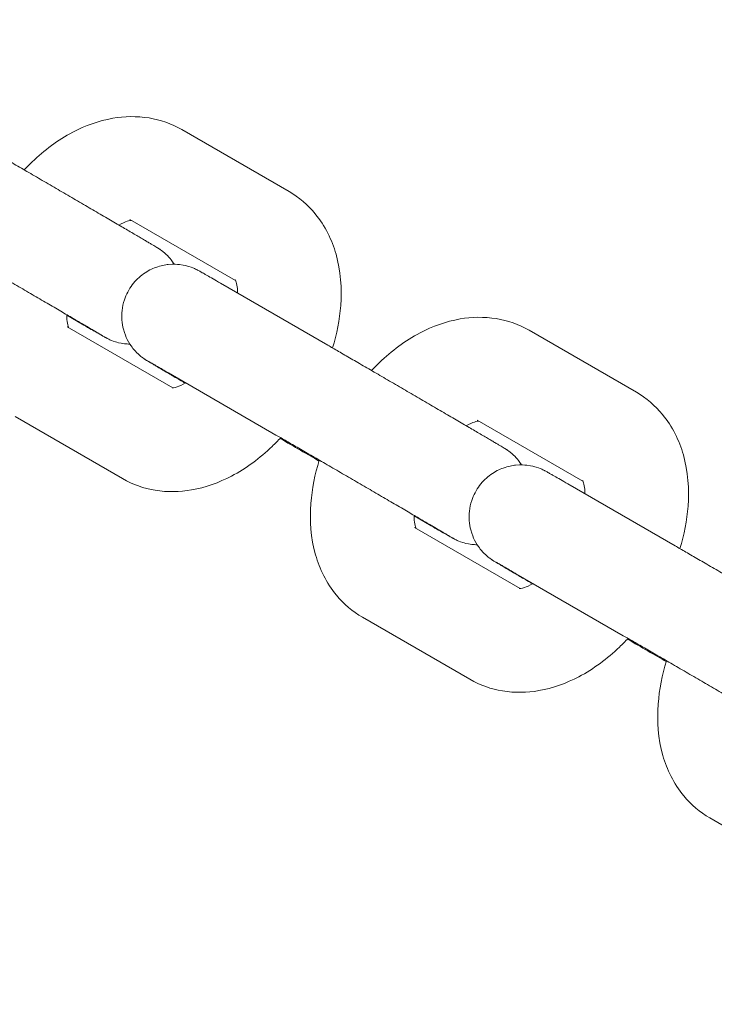
# Model space of a CAD drawing. Units: millimetres. Extents: x 11899 to 29785, y -10553 to 4974.
# Drawn here: x 21646 to 21693, y 1020 to 1086 of the extents above; entities that cross this region are included whole.
import ezdxf

# ---------------------------------------------------------------- set-up
doc = ezdxf.new("R2010")
doc.units = ezdxf.units.MM
doc.header["$MEASUREMENT"] = 0
doc.layers.add('B', color=3, linetype='Continuous')
doc.styles.add('KATALOG', font='swissl.ttf')
doc.dimstyles.new('KATALOG$0', dxfattribs={"dimscale": 200, "dimtxt": 1.75, "dimasz": 1, "dimexe": 0, "dimexo": 0, "dimgap": 0.3, "dimtad": 1, "dimlfac": 0.001, "dimzin": 0, "dimtxsty": 'KATALOG', "dimblk1": 'KATPFEIL', "dimblk2": 'KATPFEIL', "dimsah": 1, "dimcen": 1, "dimse1": 1, "dimse2": 1, "dimclrd": 256, "dimclre": 256, "dimclrt": 3, "dimadec": 0, "dimazin": 0, "dimtfac": 1, "dimtmove": 0, "dimatfit": 3, "dimldrblk": 'KATPFEIL', "dimfxl": 0, "dimtvp": 1, "dimtolj": 1, "dimtzin": 0, "dimarcsym": 0})

# ---------------------------------------------------------------- blocks, each defined once
blk = doc.blocks.new('KATPFEIL')
at = {"layer": 'B', "ltscale": 1000}
for p, q in [((0, -1), (0, 1)), ((-1, 0), (0, 0)), ((1, 0), (0, 0))]:
    blk.add_line(p, q, dxfattribs=at)
blk = doc.blocks.new('*D23')
at = {"layer": 'B', "linetype": 'ByBlock', "lineweight": -2}
blk.add_line((28980.948, -7166.197), (28980.948, 3076.831), dxfattribs=at)
at = {"layer": 'DEFPOINTS', "color": 0}
for p in [(24985.609, 3276.831), (28980.948, 3276.831), (14309.084, -7366.197)]:
    blk.add_point(p, dxfattribs=at)
at = {"layer": 'B', "lineweight": -2, "xscale": 200, "yscale": 200, "zscale": 200}
for p, rotation in [((28980.948, 3276.831), 90), ((28980.948, -7366.197), 270)]:
    blk.add_blockref('KATPFEIL', p, dxfattribs=dict(at, rotation=rotation))
at = {"layer": 'B', "color": 3, "insert": (28712.088, -2044.683), "char_height": 350, "attachment_point": 5, "rotation": 90, "style": 'KATALOG'}
blk.add_mtext('\\A1;10,64', dxfattribs=at)
blk = doc.blocks.new('*D24')
at = {"layer": 'B', "linetype": 'ByBlock', "lineweight": -2}
blk.add_line((29585.142, -8657.102), (29585.142, 4574.222), dxfattribs=at)
at = {"layer": 'DEFPOINTS', "color": 0}
for p in [(25344.378, 4774.222), (29585.142, 4774.222), (14601.575, -8857.102)]:
    blk.add_point(p, dxfattribs=at)
at = {"layer": 'B', "lineweight": -2, "xscale": 200, "yscale": 200, "zscale": 200}
for p, rotation in [((29585.142, 4774.222), 90), ((29585.142, -8857.102), 270)]:
    blk.add_blockref('KATPFEIL', p, dxfattribs=dict(at, rotation=rotation))
at = {"layer": 'B', "color": 3, "insert": (29316.283, -2041.44), "char_height": 350, "attachment_point": 5, "rotation": 90, "style": 'KATALOG'}
blk.add_mtext('\\A1;13,63', dxfattribs=at)
blk = doc.blocks.new('*D34')
at = {"layer": 'B', "linetype": 'ByBlock', "lineweight": -2}
blk.add_line((13716.947, -9757.515), (26513.531, -9757.515), dxfattribs=at)
at = {"layer": 'DEFPOINTS', "color": 0}
for p in [(26713.531, 1248.379), (13516.947, -7606.852), (26713.531, -9757.515)]:
    blk.add_point(p, dxfattribs=at)
at = {"layer": 'B', "lineweight": -2, "xscale": 200, "yscale": 200, "zscale": 200, "rotation": 180}
blk.add_blockref('KATPFEIL', (13516.947, -9757.515), dxfattribs=at)
at = {"layer": 'B', "lineweight": -2, "xscale": 200, "yscale": 200, "zscale": 200}
blk.add_blockref('KATPFEIL', (26713.531, -9757.515), dxfattribs=at)
at = {"layer": 'B', "color": 3, "insert": (20115.239, -9488.655), "char_height": 350, "attachment_point": 5, "style": 'KATALOG'}
blk.add_mtext('\\A1;13,20', dxfattribs=at)

msp = doc.modelspace()

# ---------------------------------------------------------------- linework, layer by layer
at = {"color": 0, "linetype": 'Continuous', "lineweight": 0}
for p, q in [((21663.907, 1074.787), (21656.656, 1078.974)), ((21660.297, 1068.789), (21653.156, 1072.912)), ((21659.275, 1068.609), (21666.526, 1064.423)), ((21650.042, 1065.779), (21648.889, 1066.445)), ((21648.91, 1065.663), (21656.055, 1061.539)), ((21687.367, 1061.243), (21680.116, 1065.429)), ((21655.775, 1062.547), (21663.026, 1058.36)), ((21645.41, 1059.601), (21652.662, 1055.415)), ((21683.757, 1055.244), (21676.616, 1059.367)), ((21682.735, 1055.065), (21689.986, 1050.878)), ((21673.502, 1052.235), (21672.349, 1052.901)), ((21672.37, 1052.119), (21679.515, 1047.994)), ((21679.235, 1049.002), (21686.486, 1044.816)), ((21668.87, 1046.057), (21676.121, 1041.87)), ((21692.33, 1032.512), (21699.581, 1028.326))]:
    msp.add_line(p, q, dxfattribs=at)
for points, knots in [([(21656.656, 1078.974), (21655.97, 1079.37), (21655.211, 1079.633), (21653.621, 1079.896), (21652.791, 1079.875), (21651.043, 1079.573), (21650.139, 1079.24), (21648.296, 1078.271), (21647.378, 1077.588), (21646.366, 1076.621), (21646.188, 1076.442), (21646.016, 1076.259)], [2.799439, 2.799439, 2.799439, 2.799439, 3.027391, 3.027391, 3.274769, 3.274769, 3.575001, 3.575001, 3.93099, 3.93099, 4.008675, 4.008675, 4.008675, 4.008675]), ([(21643.067, 1077.967), (21643.177, 1077.904), (21643.293, 1077.837), (21643.536, 1077.696), (21643.664, 1077.622), (21643.93, 1077.468), (21644.068, 1077.388), (21644.35, 1077.225), (21644.495, 1077.141), (21644.792, 1076.969), (21644.944, 1076.881), (21645.256, 1076.7), (21645.417, 1076.606), (21645.744, 1076.417), (21645.91, 1076.32), (21646.246, 1076.125), (21646.415, 1076.027), (21646.757, 1075.828), (21646.93, 1075.728), (21647.28, 1075.524), (21647.457, 1075.421), (21647.813, 1075.214), (21647.992, 1075.11), (21648.348, 1074.903), (21648.525, 1074.8), (21648.878, 1074.595), (21649.054, 1074.492), (21649.406, 1074.287), (21649.583, 1074.184), (21649.932, 1073.98), (21650.106, 1073.879), (21650.446, 1073.681), (21650.613, 1073.584), (21650.941, 1073.392), (21651.103, 1073.297), (21651.423, 1073.111), (21651.58, 1073.019), (21651.888, 1072.839), (21652.038, 1072.751), (21652.328, 1072.582), (21652.468, 1072.5), (21652.74, 1072.341), (21652.871, 1072.264), (21653.126, 1072.115), (21653.249, 1072.043), (21653.484, 1071.906), (21653.596, 1071.84), (21653.807, 1071.716), (21653.906, 1071.658), (21654.094, 1071.547), (21654.183, 1071.495), (21654.348, 1071.398), (21654.425, 1071.352), (21654.565, 1071.27), (21654.628, 1071.232), (21654.742, 1071.165), (21654.792, 1071.135), (21654.891, 1071.076), (21654.936, 1071.048), (21655.016, 1071), (21655.032, 1070.992), (21655.141, 1070.92), (21655.155, 1070.91), (21655.199, 1070.881), (21655.229, 1070.86), (21655.325, 1070.79), (21655.376, 1070.753), (21655.551, 1070.604), (21655.635, 1070.536), (21655.885, 1070.261), (21655.996, 1070.139), (21656.157, 1069.888)], [5.375609, 5.375609, 5.375609, 5.375609, 5.45575, 5.45575, 5.53695, 5.53695, 5.618162, 5.618162, 5.698334, 5.698334, 5.77803, 5.77803, 5.858765, 5.858765, 5.939505, 5.939505, 6.019213, 6.019213, 6.098811, 6.098811, 6.179443, 6.179443, 6.260075, 6.260075, 6.339676, 6.339676, 6.419261, 6.419261, 6.499876, 6.499876, 6.580489, 6.580489, 6.660069, 6.660069, 6.739699, 6.739699, 6.820356, 6.820356, 6.901007, 6.901007, 6.98062, 6.98062, 7.060433, 7.060433, 7.141264, 7.141264, 7.222077, 7.222077, 7.301845, 7.301845, 7.382623, 7.382623, 7.464356, 7.464356, 7.54599, 7.54599, 7.62656, 7.62656, 7.72724, 7.72724, 7.80578, 7.80578, 7.816069, 7.816069, 7.829205, 7.829205, 7.839318, 7.839318, 7.845472, 7.845472, 7.848759, 7.848759, 7.848759, 7.848759]), ([(21666.848, 1064.237), (21667.135, 1065.178), (21667.325, 1066.138), (21667.483, 1068.261), (21667.401, 1069.429), (21666.805, 1071.529), (21666.347, 1072.476), (21665.182, 1073.882), (21664.582, 1074.398), (21663.907, 1074.787)], [7.87625, 7.87625, 7.87625, 7.87625, 8.179597, 8.179597, 8.545207, 8.545207, 8.858342, 8.858342, 9.082625, 9.082625, 9.082625, 9.082625]), ([(21653.263, 1072.85), (21653.208, 1072.845), (21653.11, 1072.829), (21652.827, 1072.735), (21652.636, 1072.652), (21652.421, 1072.528)], [3.2099447, 3.2099447, 3.2099447, 3.2099447, 3.4057891, 3.4057891, 3.6200411, 3.6200411, 3.6200411, 3.6200411]), ([(21639.567, 1071.905), (21639.674, 1071.843), (21639.787, 1071.778), (21640.024, 1071.641), (21640.149, 1071.569), (21640.408, 1071.419), (21640.542, 1071.341), (21640.818, 1071.181), (21640.959, 1071.1), (21641.25, 1070.931), (21641.4, 1070.844), (21641.708, 1070.665), (21641.867, 1070.573), (21642.19, 1070.385), (21642.355, 1070.29), (21642.687, 1070.097), (21642.855, 1070), (21643.193, 1069.803), (21643.365, 1069.703), (21643.712, 1069.501), (21643.888, 1069.399), (21644.243, 1069.193), (21644.42, 1069.09), (21644.774, 1068.884), (21644.95, 1068.781), (21645.302, 1068.577), (21645.477, 1068.475), (21645.828, 1068.27), (21646.004, 1068.168), (21646.352, 1067.965), (21646.525, 1067.864), (21646.864, 1067.666), (21647.031, 1067.569), (21647.359, 1067.378), (21647.52, 1067.284), (21647.839, 1067.098), (21647.996, 1067.006), (21648.303, 1066.826), (21648.453, 1066.739), (21648.743, 1066.569), (21648.883, 1066.488), (21649.154, 1066.329), (21649.285, 1066.253), (21649.538, 1066.104), (21649.661, 1066.033), (21649.895, 1065.895), (21650.007, 1065.83), (21650.217, 1065.706), (21650.316, 1065.648), (21650.501, 1065.539), (21650.587, 1065.489), (21650.749, 1065.394), (21650.823, 1065.35), (21650.96, 1065.269), (21651.021, 1065.233), (21651.129, 1065.169), (21651.176, 1065.141), (21651.284, 1065.077), (21651.334, 1065.046), (21651.337, 1065.044), (21651.337, 1065.044), (21651.337, 1065.044)], [5.375609, 5.375609, 5.375609, 5.375609, 5.454446, 5.454446, 5.534284, 5.534284, 5.614111, 5.614111, 5.692916, 5.692916, 5.772187, 5.772187, 5.852479, 5.852479, 5.932767, 5.932767, 6.012026, 6.012026, 6.091397, 6.091397, 6.171794, 6.171794, 6.252191, 6.252191, 6.331559, 6.331559, 6.410944, 6.410944, 6.491359, 6.491359, 6.571776, 6.571776, 6.651166, 6.651166, 6.730508, 6.730508, 6.810884, 6.810884, 6.891266, 6.891266, 6.970624, 6.970624, 7.049793, 7.049793, 7.130003, 7.130003, 7.210231, 7.210231, 7.289441, 7.289441, 7.367756, 7.367756, 7.447163, 7.447163, 7.526649, 7.526649, 7.605123, 7.605123, 7.743143, 7.743143, 7.746994, 7.746994, 7.746994, 7.746994]), ([(21656.897, 1061.861), (21656.835, 1061.897), (21656.774, 1061.933), (21656.578, 1062.047), (21656.446, 1062.124), (21656.192, 1062.273), (21656.069, 1062.345), (21655.834, 1062.483), (21655.722, 1062.549), (21655.511, 1062.673), (21655.411, 1062.731), (21655.223, 1062.841), (21655.135, 1062.893), (21654.97, 1062.991), (21654.893, 1063.036), (21654.753, 1063.119), (21654.689, 1063.156), (21654.576, 1063.224), (21654.526, 1063.253), (21654.426, 1063.313), (21654.381, 1063.34), (21654.302, 1063.389), (21654.286, 1063.397), (21654.177, 1063.468), (21654.162, 1063.478), (21654.118, 1063.508), (21654.088, 1063.529), (21653.993, 1063.599), (21653.941, 1063.635), (21653.767, 1063.785), (21653.683, 1063.853), (21653.404, 1064.16), (21653.237, 1064.306), (21652.897, 1064.983), (21652.803, 1065.195), (21652.676, 1065.678), (21652.634, 1065.892), (21652.591, 1066.519), (21652.621, 1066.99), (21652.901, 1067.84), (21653.088, 1068.199), (21653.546, 1068.802), (21653.81, 1069.047), (21654.37, 1069.449), (21654.66, 1069.585), (21655.259, 1069.804), (21655.533, 1069.848), (21656.122, 1069.908), (21656.344, 1069.884), (21656.88, 1069.822), (21657.019, 1069.77), (21657.393, 1069.655), (21657.453, 1069.62), (21657.569, 1069.57), (21657.601, 1069.554), (21657.656, 1069.528), (21657.676, 1069.518), (21657.719, 1069.496), (21657.737, 1069.487), (21657.787, 1069.46), (21657.807, 1069.449), (21657.863, 1069.419), (21657.894, 1069.401), (21657.965, 1069.361), (21658.004, 1069.339), (21658.093, 1069.289), (21658.142, 1069.261), (21658.252, 1069.198), (21658.312, 1069.164), (21658.61, 1068.993), (21658.912, 1068.819), (21659.275, 1068.609)], [3.803646, 3.803646, 3.803646, 3.803646, 3.839027, 3.839027, 3.91884, 3.91884, 3.999671, 3.999671, 4.080485, 4.080485, 4.160253, 4.160253, 4.24103, 4.24103, 4.322763, 4.322763, 4.404397, 4.404397, 4.484967, 4.484967, 4.585648, 4.585648, 4.664188, 4.664188, 4.674476, 4.674476, 4.687612, 4.687612, 4.697725, 4.697725, 4.703879, 4.703879, 4.708279, 4.708279, 4.709714, 4.709714, 4.71057, 4.71057, 4.711823, 4.711823, 4.712719, 4.712719, 4.71359, 4.71359, 4.71462, 4.71462, 4.716072, 4.716072, 4.718547, 4.718547, 4.723857, 4.723857, 4.735853, 4.735853, 4.746047, 4.746047, 4.757452, 4.757452, 4.775232, 4.775232, 4.81669, 4.81669, 4.889788, 4.889788, 4.963739, 4.963739, 5.037978, 5.037978, 5.111731, 5.111731, 5.375609, 5.375609, 5.375609, 5.375609]), ([(21660.428, 1067.943), (21660.428, 1068.161), (21660.41, 1068.344), (21660.354, 1068.649), (21660.314, 1068.753), (21660.279, 1068.827), (21660.271, 1068.838), (21660.271, 1068.838)], [8.2680305, 8.2680305, 8.2680305, 8.2680305, 8.4592225, 8.4592225, 8.6810264, 8.6810264, 8.7950697, 8.7950697, 8.7950697, 8.7950697]), ([(21648.889, 1066.484), (21648.887, 1066.249), (21648.906, 1066.052), (21648.962, 1065.753), (21648.997, 1065.653), (21649.021, 1065.6)], [5.1152016, 5.1152016, 5.1152016, 5.1152016, 5.3176299, 5.3176299, 5.520914, 5.520914, 5.520914, 5.520914]), ([(21680.116, 1065.429), (21679.43, 1065.825), (21678.671, 1066.089), (21677.08, 1066.351), (21676.251, 1066.33), (21674.502, 1066.028), (21673.598, 1065.696), (21671.755, 1064.727), (21670.838, 1064.043), (21669.825, 1063.076), (21669.648, 1062.898), (21669.475, 1062.714)], [2.799439, 2.799439, 2.799439, 2.799439, 3.027391, 3.027391, 3.274769, 3.274769, 3.575001, 3.575001, 3.93099, 3.93099, 4.008675, 4.008675, 4.008675, 4.008675]), ([(21653.16, 1064.501), (21653.014, 1064.503), (21652.899, 1064.513), (21652.437, 1064.567), (21652.298, 1064.619), (21651.925, 1064.733), (21651.864, 1064.768), (21651.749, 1064.819), (21651.717, 1064.834), (21651.662, 1064.861), (21651.641, 1064.871), (21651.598, 1064.893), (21651.581, 1064.902), (21651.531, 1064.928), (21651.51, 1064.939), (21651.454, 1064.97), (21651.424, 1064.987), (21651.353, 1065.027), (21651.314, 1065.049), (21651.225, 1065.1), (21651.175, 1065.128), (21651.066, 1065.19), (21651.006, 1065.225), (21650.708, 1065.396), (21650.405, 1065.57), (21650.042, 1065.779)], [7.8587415, 7.8587415, 7.8587415, 7.8587415, 7.8601392, 7.8601392, 7.86545, 7.86545, 7.8774454, 7.8774454, 7.88764, 7.88764, 7.8990451, 7.8990451, 7.9168244, 7.9168244, 7.9582829, 7.9582829, 8.0313802, 8.0313802, 8.1053319, 8.1053319, 8.1795707, 8.1795707, 8.2533238, 8.2533238, 8.5172021, 8.5172021, 8.5172021, 8.5172021]), ([(21666.526, 1064.423), (21666.637, 1064.359), (21666.752, 1064.292), (21666.996, 1064.151), (21667.124, 1064.077), (21667.39, 1063.924), (21667.528, 1063.844), (21667.81, 1063.68), (21667.955, 1063.596), (21668.252, 1063.424), (21668.403, 1063.336), (21668.716, 1063.155), (21668.876, 1063.062), (21669.204, 1062.872), (21669.37, 1062.775), (21669.706, 1062.58), (21669.875, 1062.482), (21670.217, 1062.284), (21670.389, 1062.183), (21670.739, 1061.98), (21670.917, 1061.877), (21671.273, 1061.669), (21671.452, 1061.565), (21671.808, 1061.358), (21671.985, 1061.255), (21672.338, 1061.05), (21672.514, 1060.947), (21672.866, 1060.742), (21673.043, 1060.639), (21673.392, 1060.436), (21673.566, 1060.335), (21673.906, 1060.136), (21674.073, 1060.039), (21674.401, 1059.847), (21674.563, 1059.753), (21674.883, 1059.566), (21675.04, 1059.474), (21675.348, 1059.295), (21675.498, 1059.207), (21675.788, 1059.037), (21675.928, 1058.955), (21676.2, 1058.797), (21676.331, 1058.72), (21676.586, 1058.571), (21676.709, 1058.499), (21676.944, 1058.361), (21677.056, 1058.295), (21677.267, 1058.171), (21677.366, 1058.113), (21677.554, 1058.003), (21677.643, 1057.95), (21677.808, 1057.853), (21677.885, 1057.808), (21678.025, 1057.725), (21678.088, 1057.687), (21678.202, 1057.62), (21678.251, 1057.591), (21678.351, 1057.531), (21678.396, 1057.504), (21678.476, 1057.455), (21678.492, 1057.447), (21678.6, 1057.376), (21678.615, 1057.366), (21678.659, 1057.336), (21678.689, 1057.315), (21678.785, 1057.245), (21678.836, 1057.208), (21679.011, 1057.059), (21679.095, 1056.991), (21679.344, 1056.717), (21679.456, 1056.594), (21679.617, 1056.343)], [5.375609, 5.375609, 5.375609, 5.375609, 5.45575, 5.45575, 5.53695, 5.53695, 5.618162, 5.618162, 5.698334, 5.698334, 5.77803, 5.77803, 5.858765, 5.858765, 5.939505, 5.939505, 6.019213, 6.019213, 6.098811, 6.098811, 6.179443, 6.179443, 6.260075, 6.260075, 6.339676, 6.339676, 6.419261, 6.419261, 6.499876, 6.499876, 6.580489, 6.580489, 6.660069, 6.660069, 6.739699, 6.739699, 6.820356, 6.820356, 6.901007, 6.901007, 6.98062, 6.98062, 7.060433, 7.060433, 7.141264, 7.141264, 7.222077, 7.222077, 7.301845, 7.301845, 7.382623, 7.382623, 7.464356, 7.464356, 7.54599, 7.54599, 7.62656, 7.62656, 7.72724, 7.72724, 7.80578, 7.80578, 7.816069, 7.816069, 7.829205, 7.829205, 7.839318, 7.839318, 7.845472, 7.845472, 7.848759, 7.848759, 7.848759, 7.848759]), ([(21654.463, 1063.3), (21654.463, 1063.3), (21654.467, 1063.297), (21654.508, 1063.275), (21654.595, 1063.225), (21654.763, 1063.129), (21654.819, 1063.097), (21654.944, 1063.026), (21655.013, 1062.986), (21655.161, 1062.901), (21655.241, 1062.855), (21655.411, 1062.757), (21655.501, 1062.705), (21655.653, 1062.617), (21655.713, 1062.583), (21655.775, 1062.547)], [4.8193766, 4.8193766, 4.8193766, 4.8193766, 4.8566143, 4.8566143, 5.0324971, 5.0324971, 5.1065509, 5.1065509, 5.1814393, 5.1814393, 5.2562832, 5.2562832, 5.3302378, 5.3302378, 5.3756095, 5.3756095, 5.3756095, 5.3756095]), ([(21656.002, 1061.537), (21656.002, 1061.537), (21656.003, 1061.537), (21656.025, 1061.536), (21656.141, 1061.538), (21656.496, 1061.655), (21656.696, 1061.742), (21656.924, 1061.876), (21656.927, 1061.878), (21656.93, 1061.88)], [6.221782, 6.221782, 6.221782, 6.221782, 6.2551913, 6.2551913, 6.5473817, 6.5473817, 6.7695012, 6.7695012, 6.7726194, 6.7726194, 6.7726194, 6.7726194]), ([(21690.308, 1050.692), (21690.595, 1051.633), (21690.785, 1052.594), (21690.943, 1054.717), (21690.861, 1055.884), (21690.265, 1057.984), (21689.807, 1058.932), (21688.642, 1060.338), (21688.042, 1060.853), (21687.367, 1061.243)], [7.87625, 7.87625, 7.87625, 7.87625, 8.179597, 8.179597, 8.545207, 8.545207, 8.858342, 8.858342, 9.082625, 9.082625, 9.082625, 9.082625]), ([(21676.722, 1059.305), (21676.668, 1059.3), (21676.57, 1059.284), (21676.287, 1059.19), (21676.096, 1059.108), (21675.88, 1058.983)], [3.2099447, 3.2099447, 3.2099447, 3.2099447, 3.4057891, 3.4057891, 3.6200411, 3.6200411, 3.6200411, 3.6200411]), ([(21652.662, 1055.415), (21653.348, 1055.019), (21654.106, 1054.755), (21655.697, 1054.492), (21656.526, 1054.514), (21658.275, 1054.816), (21659.179, 1055.148), (21661.022, 1056.117), (21661.94, 1056.801), (21662.967, 1057.782), (21663.159, 1057.976), (21663.345, 1058.176)], [5.941032, 5.941032, 5.941032, 5.941032, 6.168984, 6.168984, 6.416361, 6.416361, 6.716593, 6.716593, 7.072582, 7.072582, 7.156803, 7.156803, 7.156803, 7.156803]), ([(21663.026, 1058.36), (21663.134, 1058.299), (21663.247, 1058.233), (21663.484, 1058.096), (21663.609, 1058.024), (21663.868, 1057.874), (21664.002, 1057.796), (21664.278, 1057.637), (21664.419, 1057.555), (21664.71, 1057.386), (21664.86, 1057.299), (21665.168, 1057.121), (21665.327, 1057.029), (21665.65, 1056.841), (21665.815, 1056.745), (21666.147, 1056.552), (21666.314, 1056.455), (21666.653, 1056.258), (21666.824, 1056.159), (21667.172, 1055.957), (21667.348, 1055.854), (21667.702, 1055.648), (21667.88, 1055.545), (21668.234, 1055.339), (21668.41, 1055.237), (21668.761, 1055.032), (21668.937, 1054.93), (21669.288, 1054.726), (21669.464, 1054.623), (21669.812, 1054.42), (21669.985, 1054.319), (21670.324, 1054.122), (21670.491, 1054.025), (21670.818, 1053.833), (21670.98, 1053.739), (21671.298, 1053.553), (21671.456, 1053.461), (21671.763, 1053.282), (21671.913, 1053.194), (21672.203, 1053.025), (21672.343, 1052.943), (21672.614, 1052.785), (21672.744, 1052.708), (21672.998, 1052.56), (21673.12, 1052.488), (21673.355, 1052.351), (21673.466, 1052.285), (21673.677, 1052.162), (21673.776, 1052.103), (21673.961, 1051.995), (21674.047, 1051.944), (21674.208, 1051.849), (21674.283, 1051.805), (21674.419, 1051.725), (21674.481, 1051.688), (21674.589, 1051.624), (21674.636, 1051.597), (21674.744, 1051.532), (21674.794, 1051.502), (21674.797, 1051.5), (21674.797, 1051.5), (21674.797, 1051.5)], [5.375609, 5.375609, 5.375609, 5.375609, 5.454446, 5.454446, 5.534284, 5.534284, 5.614111, 5.614111, 5.692916, 5.692916, 5.772187, 5.772187, 5.852479, 5.852479, 5.932767, 5.932767, 6.012026, 6.012026, 6.091397, 6.091397, 6.171794, 6.171794, 6.252191, 6.252191, 6.331559, 6.331559, 6.410944, 6.410944, 6.491359, 6.491359, 6.571776, 6.571776, 6.651166, 6.651166, 6.730508, 6.730508, 6.810884, 6.810884, 6.891266, 6.891266, 6.970624, 6.970624, 7.049793, 7.049793, 7.130003, 7.130003, 7.210231, 7.210231, 7.289441, 7.289441, 7.367756, 7.367756, 7.447163, 7.447163, 7.526649, 7.526649, 7.605123, 7.605123, 7.743143, 7.743143, 7.746994, 7.746994, 7.746994, 7.746994]), ([(21665.929, 1056.607), (21665.557, 1056.822), (21665.134, 1057.067), (21664.245, 1057.582), (21663.784, 1057.85), (21663.302, 1058.13)], [2.308572, 2.308572, 2.308572, 2.308572, 2.5567414, 2.5567414, 2.7877572, 2.7877572, 2.7877572, 2.7877572]), ([(21665.948, 1056.668), (21665.65, 1055.708), (21665.454, 1054.727), (21665.294, 1052.583), (21665.376, 1051.415), (21665.972, 1049.315), (21666.43, 1048.368), (21667.595, 1046.962), (21668.195, 1046.446), (21668.87, 1046.057)], [4.728119, 4.728119, 4.728119, 4.728119, 5.038004, 5.038004, 5.403614, 5.403614, 5.716749, 5.716749, 5.941032, 5.941032, 5.941032, 5.941032]), ([(21680.357, 1048.316), (21680.295, 1048.352), (21680.234, 1048.388), (21680.038, 1048.503), (21679.906, 1048.58), (21679.652, 1048.729), (21679.529, 1048.801), (21679.294, 1048.938), (21679.182, 1049.004), (21678.97, 1049.128), (21678.871, 1049.186), (21678.683, 1049.297), (21678.595, 1049.349), (21678.429, 1049.446), (21678.353, 1049.492), (21678.213, 1049.574), (21678.149, 1049.612), (21678.036, 1049.679), (21677.986, 1049.709), (21677.886, 1049.768), (21677.841, 1049.796), (21677.761, 1049.844), (21677.746, 1049.852), (21677.637, 1049.924), (21677.622, 1049.934), (21677.578, 1049.963), (21677.548, 1049.984), (21677.452, 1050.054), (21677.401, 1050.091), (21677.227, 1050.24), (21677.143, 1050.308), (21676.863, 1050.615), (21676.697, 1050.761), (21676.357, 1051.438), (21676.263, 1051.65), (21676.136, 1052.133), (21676.094, 1052.347), (21676.05, 1052.974), (21676.081, 1053.445), (21676.361, 1054.295), (21676.548, 1054.654), (21677.006, 1055.258), (21677.27, 1055.503), (21677.83, 1055.904), (21678.12, 1056.041), (21678.719, 1056.26), (21678.993, 1056.303), (21679.582, 1056.363), (21679.804, 1056.34), (21680.34, 1056.277), (21680.479, 1056.225), (21680.853, 1056.111), (21680.913, 1056.076), (21681.028, 1056.025), (21681.061, 1056.01), (21681.116, 1055.983), (21681.136, 1055.973), (21681.179, 1055.951), (21681.197, 1055.942), (21681.247, 1055.916), (21681.267, 1055.905), (21681.323, 1055.874), (21681.354, 1055.857), (21681.425, 1055.817), (21681.464, 1055.795), (21681.553, 1055.744), (21681.602, 1055.716), (21681.712, 1055.654), (21681.771, 1055.619), (21682.07, 1055.448), (21682.372, 1055.274), (21682.735, 1055.065)], [3.803646, 3.803646, 3.803646, 3.803646, 3.839027, 3.839027, 3.91884, 3.91884, 3.999671, 3.999671, 4.080485, 4.080485, 4.160253, 4.160253, 4.24103, 4.24103, 4.322763, 4.322763, 4.404397, 4.404397, 4.484967, 4.484967, 4.585648, 4.585648, 4.664188, 4.664188, 4.674476, 4.674476, 4.687612, 4.687612, 4.697725, 4.697725, 4.703879, 4.703879, 4.708279, 4.708279, 4.709714, 4.709714, 4.71057, 4.71057, 4.711823, 4.711823, 4.712719, 4.712719, 4.71359, 4.71359, 4.71462, 4.71462, 4.716072, 4.716072, 4.718547, 4.718547, 4.723857, 4.723857, 4.735853, 4.735853, 4.746047, 4.746047, 4.757452, 4.757452, 4.775232, 4.775232, 4.81669, 4.81669, 4.889788, 4.889788, 4.963739, 4.963739, 5.037978, 5.037978, 5.111731, 5.111731, 5.375609, 5.375609, 5.375609, 5.375609]), ([(21683.888, 1054.399), (21683.888, 1054.616), (21683.87, 1054.8), (21683.813, 1055.104), (21683.774, 1055.209), (21683.739, 1055.283), (21683.731, 1055.294), (21683.731, 1055.294)], [8.2680305, 8.2680305, 8.2680305, 8.2680305, 8.4592225, 8.4592225, 8.6810264, 8.6810264, 8.7950697, 8.7950697, 8.7950697, 8.7950697]), ([(21672.349, 1052.939), (21672.347, 1052.705), (21672.366, 1052.508), (21672.421, 1052.209), (21672.457, 1052.108), (21672.481, 1052.055)], [5.1152016, 5.1152016, 5.1152016, 5.1152016, 5.3176299, 5.3176299, 5.520914, 5.520914, 5.520914, 5.520914]), ([(21676.62, 1050.956), (21676.474, 1050.958), (21676.359, 1050.968), (21675.897, 1051.022), (21675.758, 1051.074), (21675.384, 1051.189), (21675.324, 1051.224), (21675.209, 1051.274), (21675.177, 1051.29), (21675.122, 1051.316), (21675.101, 1051.326), (21675.058, 1051.348), (21675.041, 1051.357), (21674.991, 1051.384), (21674.97, 1051.395), (21674.914, 1051.425), (21674.884, 1051.443), (21674.813, 1051.483), (21674.773, 1051.505), (21674.685, 1051.555), (21674.635, 1051.583), (21674.526, 1051.646), (21674.466, 1051.68), (21674.167, 1051.851), (21673.865, 1052.025), (21673.502, 1052.235)], [7.8587415, 7.8587415, 7.8587415, 7.8587415, 7.8601392, 7.8601392, 7.86545, 7.86545, 7.8774454, 7.8774454, 7.88764, 7.88764, 7.8990451, 7.8990451, 7.9168244, 7.9168244, 7.9582829, 7.9582829, 8.0313802, 8.0313802, 8.1053319, 8.1053319, 8.1795707, 8.1795707, 8.2533238, 8.2533238, 8.5172021, 8.5172021, 8.5172021, 8.5172021]), ([(21689.986, 1050.878), (21690.096, 1050.814), (21690.212, 1050.748), (21690.456, 1050.607), (21690.584, 1050.533), (21690.85, 1050.379), (21690.987, 1050.299), (21691.27, 1050.135), (21691.415, 1050.052), (21691.712, 1049.88), (21691.863, 1049.792), (21692.176, 1049.611), (21692.336, 1049.517), (21692.663, 1049.328), (21692.83, 1049.231), (21693.166, 1049.036), (21693.335, 1048.938), (21693.677, 1048.739), (21693.849, 1048.639), (21694.199, 1048.435), (21694.377, 1048.332), (21694.733, 1048.125), (21694.912, 1048.021), (21695.268, 1047.814), (21695.445, 1047.711), (21695.798, 1047.505), (21695.974, 1047.403), (21696.326, 1047.198), (21696.503, 1047.095), (21696.852, 1046.891), (21697.025, 1046.79), (21697.366, 1046.592), (21697.532, 1046.495), (21697.861, 1046.303), (21698.023, 1046.208), (21698.342, 1046.022), (21698.5, 1045.93), (21698.808, 1045.75), (21698.958, 1045.662), (21699.248, 1045.493), (21699.388, 1045.411), (21699.66, 1045.252), (21699.791, 1045.175), (21700.045, 1045.026), (21700.168, 1044.954), (21700.403, 1044.816), (21700.516, 1044.751), (21700.727, 1044.627), (21700.826, 1044.568), (21701.014, 1044.458), (21701.102, 1044.406), (21701.268, 1044.309), (21701.344, 1044.263), (21701.485, 1044.18), (21701.548, 1044.143), (21701.661, 1044.076), (21701.711, 1044.046), (21701.811, 1043.986), (21701.856, 1043.959), (21701.936, 1043.911), (21701.951, 1043.903), (21702.06, 1043.831), (21702.075, 1043.821), (21702.119, 1043.791), (21702.149, 1043.771), (21702.245, 1043.701), (21702.296, 1043.664), (21702.471, 1043.515), (21702.554, 1043.447), (21702.804, 1043.172), (21702.916, 1043.05), (21703.077, 1042.799)], [5.375609, 5.375609, 5.375609, 5.375609, 5.45575, 5.45575, 5.53695, 5.53695, 5.618162, 5.618162, 5.698334, 5.698334, 5.77803, 5.77803, 5.858765, 5.858765, 5.939505, 5.939505, 6.019213, 6.019213, 6.098811, 6.098811, 6.179443, 6.179443, 6.260075, 6.260075, 6.339676, 6.339676, 6.419261, 6.419261, 6.499876, 6.499876, 6.580489, 6.580489, 6.660069, 6.660069, 6.739699, 6.739699, 6.820356, 6.820356, 6.901007, 6.901007, 6.98062, 6.98062, 7.060433, 7.060433, 7.141264, 7.141264, 7.222077, 7.222077, 7.301845, 7.301845, 7.382623, 7.382623, 7.464356, 7.464356, 7.54599, 7.54599, 7.62656, 7.62656, 7.72724, 7.72724, 7.80578, 7.80578, 7.816069, 7.816069, 7.829205, 7.829205, 7.839318, 7.839318, 7.845472, 7.845472, 7.848759, 7.848759, 7.848759, 7.848759]), ([(21677.923, 1049.755), (21677.923, 1049.755), (21677.927, 1049.753), (21677.968, 1049.73), (21678.055, 1049.681), (21678.223, 1049.585), (21678.279, 1049.553), (21678.404, 1049.481), (21678.473, 1049.442), (21678.621, 1049.356), (21678.701, 1049.31), (21678.871, 1049.212), (21678.961, 1049.161), (21679.113, 1049.073), (21679.173, 1049.038), (21679.235, 1049.002)], [4.8193766, 4.8193766, 4.8193766, 4.8193766, 4.8566143, 4.8566143, 5.0324971, 5.0324971, 5.1065509, 5.1065509, 5.1814393, 5.1814393, 5.2562832, 5.2562832, 5.3302378, 5.3302378, 5.3756095, 5.3756095, 5.3756095, 5.3756095]), ([(21679.462, 1047.992), (21679.462, 1047.992), (21679.463, 1047.992), (21679.485, 1047.991), (21679.601, 1047.993), (21679.956, 1048.111), (21680.156, 1048.198), (21680.384, 1048.332), (21680.387, 1048.334), (21680.39, 1048.335)], [6.221782, 6.221782, 6.221782, 6.221782, 6.2551913, 6.2551913, 6.5473817, 6.5473817, 6.7695012, 6.7695012, 6.7726194, 6.7726194, 6.7726194, 6.7726194]), ([(21686.486, 1044.816), (21686.594, 1044.754), (21686.706, 1044.689), (21686.944, 1044.552), (21687.068, 1044.48), (21687.327, 1044.33), (21687.462, 1044.252), (21687.737, 1044.092), (21687.879, 1044.01), (21688.17, 1043.842), (21688.319, 1043.755), (21688.628, 1043.576), (21688.787, 1043.484), (21689.11, 1043.296), (21689.275, 1043.201), (21689.607, 1043.008), (21689.774, 1042.911), (21690.113, 1042.714), (21690.284, 1042.614), (21690.632, 1042.412), (21690.808, 1042.31), (21691.162, 1042.104), (21691.34, 1042), (21691.694, 1041.795), (21691.87, 1041.692), (21692.221, 1041.488), (21692.397, 1041.386), (21692.748, 1041.181), (21692.923, 1041.079), (21693.272, 1040.876), (21693.445, 1040.775), (21693.784, 1040.577), (21693.95, 1040.48), (21694.278, 1040.289), (21694.44, 1040.195), (21694.758, 1040.009), (21694.916, 1039.917), (21695.223, 1039.737), (21695.373, 1039.65), (21695.663, 1039.48), (21695.803, 1039.398), (21696.073, 1039.24), (21696.204, 1039.164), (21696.458, 1039.015), (21696.58, 1038.943), (21696.815, 1038.806), (21696.926, 1038.741), (21697.137, 1038.617), (21697.236, 1038.559), (21697.421, 1038.45), (21697.507, 1038.399), (21697.668, 1038.305), (21697.743, 1038.261), (21697.879, 1038.18), (21697.941, 1038.144), (21698.049, 1038.08), (21698.096, 1038.052), (21698.203, 1037.988), (21698.254, 1037.957), (21698.257, 1037.955), (21698.257, 1037.955), (21698.257, 1037.955)], [5.375609, 5.375609, 5.375609, 5.375609, 5.454446, 5.454446, 5.534284, 5.534284, 5.614111, 5.614111, 5.692916, 5.692916, 5.772187, 5.772187, 5.852479, 5.852479, 5.932767, 5.932767, 6.012026, 6.012026, 6.091397, 6.091397, 6.171794, 6.171794, 6.252191, 6.252191, 6.331559, 6.331559, 6.410944, 6.410944, 6.491359, 6.491359, 6.571776, 6.571776, 6.651166, 6.651166, 6.730508, 6.730508, 6.810884, 6.810884, 6.891266, 6.891266, 6.970624, 6.970624, 7.049793, 7.049793, 7.130003, 7.130003, 7.210231, 7.210231, 7.289441, 7.289441, 7.367756, 7.367756, 7.447163, 7.447163, 7.526649, 7.526649, 7.605123, 7.605123, 7.743143, 7.743143, 7.746994, 7.746994, 7.746994, 7.746994]), ([(21676.121, 1041.87), (21676.807, 1041.474), (21677.566, 1041.211), (21679.157, 1040.948), (21679.986, 1040.969), (21681.735, 1041.271), (21682.639, 1041.604), (21684.482, 1042.573), (21685.399, 1043.256), (21686.427, 1044.238), (21686.619, 1044.432), (21686.805, 1044.632)], [5.941032, 5.941032, 5.941032, 5.941032, 6.168984, 6.168984, 6.416361, 6.416361, 6.716593, 6.716593, 7.072582, 7.072582, 7.156803, 7.156803, 7.156803, 7.156803]), ([(21689.389, 1043.063), (21689.017, 1043.278), (21688.594, 1043.523), (21687.705, 1044.038), (21687.244, 1044.305), (21686.762, 1044.585)], [2.308572, 2.308572, 2.308572, 2.308572, 2.5567414, 2.5567414, 2.7877572, 2.7877572, 2.7877572, 2.7877572]), ([(21689.408, 1043.123), (21689.11, 1042.163), (21688.914, 1041.182), (21688.754, 1039.038), (21688.836, 1037.871), (21689.432, 1035.771), (21689.89, 1034.823), (21691.055, 1033.417), (21691.655, 1032.902), (21692.33, 1032.512)], [4.728119, 4.728119, 4.728119, 4.728119, 5.038004, 5.038004, 5.403614, 5.403614, 5.716749, 5.716749, 5.941032, 5.941032, 5.941032, 5.941032])]:
    msp.add_open_spline(points, degree=3, knots=knots, dxfattribs=at)

# ---------------------------------------------------------------- dimensions: what is measured, and where the dimension line sits
at = {"layer": 'B'}
for base, p1, p2, picture, middle in [((29585.142, 4774.222), (14601.575, -8857.102), (25344.378, 4774.222), '*D24', (29585.142, -2041.44)), ((28980.948, 3276.831), (14309.084, -7366.197), (24985.609, 3276.831), '*D23', (28980.948, -2044.683))]:
    dim = msp.add_linear_dim(base=base, p1=p1, p2=p2, angle=90, dimstyle='KATALOG$0', override={"dimarcsym": 1}, dxfattribs=at)
    dim.commit()
    dim.dimension.update_dxf_attribs({"geometry": picture, "text_midpoint": middle, "dimtype": 160})
dim = msp.add_linear_dim(base=(26713.531, -9757.515), p1=(13516.947, -7606.852), p2=(26713.531, 1248.379), dimstyle='KATALOG$0', override={"dimarcsym": 1}, dxfattribs=at)
dim.commit()
dim.dimension.update_dxf_attribs({"geometry": '*D34', "text_midpoint": (20115.239, -9757.515), "dimtype": 160})

doc.saveas('drawing.dxf')
